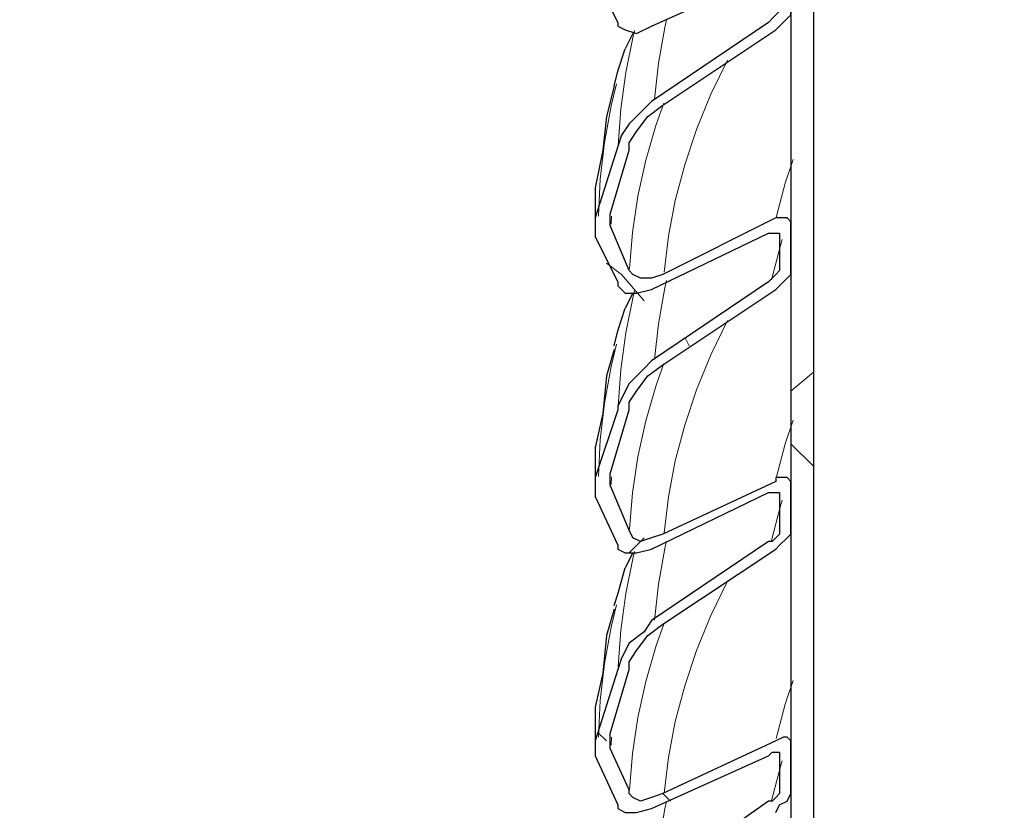
# Model space of a CAD drawing. Extents: x 0 to 1191, y -901 to 828.
# Drawn here: x 808 to 834, y -310 to -289 of the extents above; entities that cross this region are included whole.
import ezdxf

# ---------------------------------------------------------------- set-up
doc = ezdxf.new("R2010")
doc.units = 0
doc.header["$MEASUREMENT"] = 0
for name, pattern in [('AI-Linetype-2511', [36.00005, 18, -3.60001, 3.60001, -3.60001, 3.60001, -3.60001]), ('AI-Linetype-2513', [36.00005, 18, -3.60001, 3.60001, -3.60001, 3.60001, -3.60001]), ('AI-Linetype-2515', [36.00005, 18, -3.60001, 3.60001, -3.60001, 3.60001, -3.60001]), ('AI-Linetype-2524', [36.00005, 18, -3.60001, 3.60001, -3.60001, 3.60001, -3.60001]), ('AI-Linetype-2525', [36.00005, 18, -3.60001, 3.60001, -3.60001, 3.60001, -3.60001]), ('AI-Linetype-2526', [36.00005, 18, -3.60001, 3.60001, -3.60001, 3.60001, -3.60001]), ('AI-Linetype-2529', [36.00005, 18, -3.60001, 3.60001, -3.60001, 3.60001, -3.60001]), ('AI-Linetype-2531', [36.00005, 18, -3.60001, 3.60001, -3.60001, 3.60001, -3.60001]), ('AI-Linetype-2533', [36.00005, 18, -3.60001, 3.60001, -3.60001, 3.60001, -3.60001]), ('AI-Linetype-2536', [36.00005, 18, -3.60001, 3.60001, -3.60001, 3.60001, -3.60001]), ('AI-Linetype-2539', [36.00005, 18, -3.60001, 3.60001, -3.60001, 3.60001, -3.60001]), ('AI-Linetype-2542', [36.00005, 18, -3.60001, 3.60001, -3.60001, 3.60001, -3.60001]), ('AI-Linetype-2543', [36.00005, 18, -3.60001, 3.60001, -3.60001, 3.60001, -3.60001]), ('AI-Linetype-2544', [36.00005, 18, -3.60001, 3.60001, -3.60001, 3.60001, -3.60001]), ('AI-Linetype-2547', [36.00005, 18, -3.60001, 3.60001, -3.60001, 3.60001, -3.60001]), ('AI-Linetype-2549', [36.00005, 18, -3.60001, 3.60001, -3.60001, 3.60001, -3.60001]), ('AI-Linetype-2551', [36.00005, 18, -3.60001, 3.60001, -3.60001, 3.60001, -3.60001]), ('AI-Linetype-2554', [36.00005, 18, -3.60001, 3.60001, -3.60001, 3.60001, -3.60001]), ('AI-Linetype-2557', [36.00005, 18, -3.60001, 3.60001, -3.60001, 3.60001, -3.60001]), ('AI-Linetype-2560', [36.00005, 18, -3.60001, 3.60001, -3.60001, 3.60001, -3.60001]), ('AI-Linetype-2561', [36.00005, 18, -3.60001, 3.60001, -3.60001, 3.60001, -3.60001]), ('AI-Linetype-2562', [36.00005, 18, -3.60001, 3.60001, -3.60001, 3.60001, -3.60001]), ('AI-Linetype-2569', [36.00005, 18, -3.60001, 3.60001, -3.60001, 3.60001, -3.60001]), ('AI-Linetype-2572', [36.00005, 18, -3.60001, 3.60001, -3.60001, 3.60001, -3.60001]), ('AI-Linetype-2575', [36.00005, 18, -3.60001, 3.60001, -3.60001, 3.60001, -3.60001])]:
    doc.linetypes.add(name, pattern=pattern)
doc.layers.add('Layer 1', color=7, linetype='Continuous', lineweight=0)

# ---------------------------------------------------------------- blocks, each defined once
blk = doc.blocks.new('Block_1')
at = {"layer": 'Layer 1', "color": 8, "linetype": 'AI-Linetype-2524', "lineweight": 18, "true_color": 0x808080}
blk.add_line((823.636, -293.981), (823.643, -293.771), dxfattribs=at)
at = {"layer": 'Layer 1', "color": 8, "linetype": 'AI-Linetype-2542', "lineweight": 18, "true_color": 0x808080}
blk.add_line((823.636, -300.906), (823.643, -300.696), dxfattribs=at)
at = {"layer": 'Layer 1', "color": 8, "linetype": 'AI-Linetype-2560', "lineweight": 18, "true_color": 0x808080}
blk.add_line((823.636, -307.831), (823.643, -307.622), dxfattribs=at)
at = {"layer": 'Layer 1', "color": 8, "linetype": 'AI-Linetype-2515', "lineweight": 18, "true_color": 0x808080}
blk.add_lwpolyline([(824.791, -290.656), (824.895, -289.702), (825.065, -288.752), (825.109, -288.555)], dxfattribs=at)
at = {"layer": 'Layer 1', "color": 8, "linetype": 'AI-Linetype-2511', "lineweight": 18, "true_color": 0x808080}
blk.add_lwpolyline([(823.824, -291.892), (823.889, -290.919), (824.022, -289.949), (824.222, -288.982), (824.259, -288.831)], dxfattribs=at)
at = {"layer": 'Layer 1', "color": 8, "linetype": 'AI-Linetype-2526', "lineweight": 18, "true_color": 0x808080}
blk.add_lwpolyline([(825.044, -295.261), (825.159, -294.304), (825.341, -293.352), (825.59, -292.404), (825.905, -291.463), (826.286, -290.53), (826.726, -289.619)], dxfattribs=at)
at = {"layer": 'Layer 1', "color": 8, "linetype": 'AI-Linetype-2513', "lineweight": 18, "true_color": 0x808080}
blk.add_lwpolyline([(823.3, -293.768), (823.345, -292.79), (823.457, -291.813), (823.635, -290.84), (823.777, -290.248)], dxfattribs=at)
at = {"layer": 'Layer 1', "color": 8, "linetype": 'AI-Linetype-2525', "lineweight": 18, "true_color": 0x808080}
blk.add_lwpolyline([(824.128, -295.166), (824.206, -294.202), (824.349, -293.241), (824.559, -292.284), (824.836, -291.332), (825.034, -290.762)], dxfattribs=at)
at = {"layer": 'Layer 1', "color": 8, "linetype": 'AI-Linetype-2536', "lineweight": 18, "true_color": 0x808080}
blk.add_lwpolyline([(828.02, -293.807), (828.262, -292.892), (828.468, -292.263)], dxfattribs=at)
at = {"layer": 'Layer 1', "color": 8, "linetype": 'AI-Linetype-2539', "lineweight": 18, "true_color": 0x808080}
blk.add_lwpolyline([(827.896, -295.464), (828.133, -294.546), (828.18, -294.392)], dxfattribs=at)
at = {"layer": 'Layer 1', "color": 8, "linetype": 'AI-Linetype-2533', "lineweight": 18, "true_color": 0x808080}
blk.add_lwpolyline([(824.791, -297.581), (824.895, -296.628), (825.065, -295.677), (825.109, -295.481)], dxfattribs=at)
at = {"layer": 'Layer 1', "color": 8, "linetype": 'AI-Linetype-2529', "lineweight": 18, "true_color": 0x808080}
blk.add_lwpolyline([(823.824, -298.817), (823.889, -297.845), (824.022, -296.874), (824.222, -295.908), (824.259, -295.756)], dxfattribs=at)
at = {"layer": 'Layer 1', "color": 8, "linetype": 'AI-Linetype-2544', "lineweight": 18, "true_color": 0x808080}
blk.add_lwpolyline([(825.044, -302.186), (825.159, -301.23), (825.341, -300.277), (825.59, -299.329), (825.905, -298.388), (826.286, -297.455), (826.726, -296.544)], dxfattribs=at)
at = {"layer": 'Layer 1', "color": 8, "linetype": 'AI-Linetype-2531', "lineweight": 18, "true_color": 0x808080}
blk.add_lwpolyline([(823.3, -300.693), (823.345, -299.715), (823.457, -298.739), (823.635, -297.766), (823.777, -297.173)], dxfattribs=at)
at = {"layer": 'Layer 1', "color": 8, "linetype": 'AI-Linetype-2543', "lineweight": 18, "true_color": 0x808080}
blk.add_lwpolyline([(824.128, -302.091), (824.206, -301.127), (824.349, -300.166), (824.559, -299.209), (824.836, -298.258), (825.034, -297.687)], dxfattribs=at)
at = {"layer": 'Layer 1', "color": 8, "linetype": 'AI-Linetype-2554', "lineweight": 18, "true_color": 0x808080}
blk.add_lwpolyline([(828.02, -300.732), (828.262, -299.818), (828.468, -299.189)], dxfattribs=at)
at = {"layer": 'Layer 1', "color": 8, "linetype": 'AI-Linetype-2557', "lineweight": 18, "true_color": 0x808080}
blk.add_lwpolyline([(827.896, -302.389), (828.133, -301.471), (828.18, -301.318)], dxfattribs=at)
at = {"layer": 'Layer 1', "color": 8, "linetype": 'AI-Linetype-2551', "lineweight": 18, "true_color": 0x808080}
blk.add_lwpolyline([(824.791, -304.507), (824.895, -303.553), (825.065, -302.602), (825.109, -302.406)], dxfattribs=at)
at = {"layer": 'Layer 1', "color": 8, "linetype": 'AI-Linetype-2547', "lineweight": 18, "true_color": 0x808080}
blk.add_lwpolyline([(823.824, -305.743), (823.889, -304.77), (824.022, -303.799), (824.222, -302.833), (824.259, -302.682)], dxfattribs=at)
at = {"layer": 'Layer 1', "color": 8, "linetype": 'AI-Linetype-2562', "lineweight": 18, "true_color": 0x808080}
blk.add_lwpolyline([(825.044, -309.111), (825.159, -308.155), (825.341, -307.202), (825.59, -306.254), (825.905, -305.313), (826.286, -304.38), (826.726, -303.47)], dxfattribs=at)
at = {"layer": 'Layer 1', "color": 8, "linetype": 'AI-Linetype-2549', "lineweight": 18, "true_color": 0x808080}
blk.add_lwpolyline([(823.3, -307.618), (823.345, -306.64), (823.457, -305.664), (823.635, -304.691), (823.777, -304.098)], dxfattribs=at)
at = {"layer": 'Layer 1', "color": 8, "linetype": 'AI-Linetype-2561', "lineweight": 18, "true_color": 0x808080}
blk.add_lwpolyline([(824.128, -309.016), (824.206, -308.053), (824.349, -307.092), (824.559, -306.135), (824.836, -305.183), (825.034, -304.613)], dxfattribs=at)
at = {"layer": 'Layer 1', "color": 8, "linetype": 'AI-Linetype-2572', "lineweight": 18, "true_color": 0x808080}
blk.add_lwpolyline([(828.02, -307.657), (828.262, -306.743), (828.468, -306.114)], dxfattribs=at)
at = {"layer": 'Layer 1', "color": 8, "linetype": 'AI-Linetype-2575', "lineweight": 18, "true_color": 0x808080}
blk.add_lwpolyline([(827.896, -309.314), (828.133, -308.396), (828.18, -308.243)], dxfattribs=at)
at = {"layer": 'Layer 1', "color": 8, "linetype": 'AI-Linetype-2569', "lineweight": 18, "true_color": 0x808080}
blk.add_lwpolyline([(824.791, -311.432), (824.895, -310.478), (825.065, -309.527), (825.109, -309.331)], dxfattribs=at)
at = {"layer": 'Layer 1', "color": 18, "lineweight": 25, "true_color": 0x000000}
for points in [[(829.012, -162.618), (829.012, -162.618), (829.012, -626.618), (829.012, -626.618)], [(828.412, -162.918), (828.412, -162.918), (828.412, -626.918), (828.412, -626.918)], [(823.212, -287.418), (823.212, -287.418), (823.812, -288.618), (823.812, -288.618)], [(824.712, -288.718), (824.712, -288.718), (827.812, -287.318), (827.812, -287.318)], [(827.812, -288.618), (827.812, -288.618), (824.712, -290.718), (824.712, -290.718)], [(824.212, -288.918), (824.212, -288.918), (824.012, -289.318), (824.012, -289.318)], [(825.012, -290.818), (825.012, -290.818), (828.012, -288.818), (828.012, -288.818)], [(828.012, -293.818), (828.012, -293.818), (825.012, -295.318), (825.012, -295.318)], [(828.412, -295.118), (828.412, -295.118), (828.412, -293.918), (828.412, -293.918)], [(824.712, -295.718), (824.712, -295.718), (827.812, -294.218), (827.812, -294.218)], [(828.112, -294.318), (828.112, -294.318), (828.112, -295.118), (828.112, -295.118)], [(827.812, -295.518), (827.812, -295.518), (824.712, -297.618), (824.712, -297.618)], [(824.212, -295.818), (824.212, -295.818), (824.012, -296.218), (824.012, -296.218)], [(825.012, -297.718), (825.012, -297.718), (828.012, -295.718), (828.012, -295.718)], [(823.612, -300.618), (823.612, -300.618), (824.112, -298.918), (824.112, -298.918)], [(828.012, -300.818), (828.012, -300.818), (825.012, -302.218), (825.012, -302.218)], [(828.412, -302.018), (828.412, -302.018), (828.412, -300.918), (828.412, -300.918)], [(823.212, -301.218), (823.212, -301.218), (823.812, -302.518), (823.812, -302.518)], [(824.712, -302.618), (824.712, -302.618), (827.812, -301.118), (827.812, -301.118)], [(828.112, -301.218), (828.112, -301.218), (828.112, -302.018), (828.112, -302.018)], [(827.812, -302.418), (827.812, -302.418), (824.712, -304.518), (824.712, -304.518)], [(825.012, -304.618), (825.012, -304.618), (828.012, -302.618), (828.012, -302.618)], [(824.212, -302.718), (824.212, -302.718), (824.012, -303.118), (824.012, -303.118)], [(823.612, -307.518), (823.612, -307.518), (824.112, -305.818), (824.112, -305.818)], [(828.012, -307.718), (828.012, -307.718), (825.012, -309.118), (825.012, -309.118)], [(828.412, -309.018), (828.412, -309.018), (828.412, -307.818), (828.412, -307.818)], [(823.212, -308.118), (823.212, -308.118), (823.812, -309.418), (823.812, -309.418)], [(824.712, -309.518), (824.712, -309.518), (827.812, -308.118), (827.812, -308.118)], [(828.112, -308.118), (828.112, -308.118), (828.112, -309.018), (828.112, -309.018)], [(827.812, -309.318), (827.812, -309.318), (824.712, -311.518), (824.712, -311.518)]]:
    blk.add_open_spline(points, degree=3, dxfattribs=at)
at = {"layer": 'Layer 1', "color": 18, "lineweight": 18, "true_color": 0x000000}
for points in [[(778.812, -264.118), (778.812, -264.118), (858.212, -292.918), (858.212, -292.918)], [(825.612, -297.018), (825.612, -297.018), (825.712, -297.218), (825.712, -297.218)], [(828.412, -298.418), (828.412, -298.418), (829.012, -297.918), (829.012, -297.918)], [(828.412, -299.818), (828.412, -299.818), (829.012, -300.418), (829.012, -300.418)], [(824.512, -302.318), (824.512, -302.318), (824.112, -302.718), (824.112, -302.718)], [(823.312, -307.518), (823.312, -307.518), (823.512, -307.718), (823.512, -307.718)], [(825.012, -309.118), (825.012, -309.118), (825.212, -309.318), (825.212, -309.318)]]:
    blk.add_open_spline(points, degree=3, dxfattribs=at)
at = {"layer": 'Layer 1', "color": 18, "lineweight": 25, "true_color": 0x000000}
for points, knots in [([(828.112, -288.218), (828.112, -288.218), (828.112, -288.218), (828.112, -288.218), (828.112, -288.218), (828.112, -288.318), (828.112, -288.318), (828.112, -288.318), (828.012, -288.418), (828.012, -288.418), (828.012, -288.418), (827.912, -288.518), (827.912, -288.518), (827.912, -288.518), (827.812, -288.618), (827.812, -288.618)], [0, 0, 0, 0, 1, 1, 1, 2, 2, 2, 3, 3, 3, 4, 4, 4, 5, 5, 5, 5]), ([(828.012, -288.818), (828.012, -288.818), (828.112, -288.718), (828.112, -288.718), (828.112, -288.718), (828.312, -288.518), (828.312, -288.518), (828.312, -288.518), (828.412, -288.418), (828.412, -288.418), (828.412, -288.418), (828.412, -288.318), (828.412, -288.318), (828.412, -288.318), (828.412, -288.218), (828.412, -288.218)], [0, 0, 0, 0, 1, 1, 1, 2, 2, 2, 3, 3, 3, 4, 4, 4, 5, 5, 5, 5]), ([(823.812, -288.618), (823.812, -288.618), (823.812, -288.718), (823.812, -288.718), (823.812, -288.718), (824.012, -288.818), (824.012, -288.818), (824.012, -288.818), (824.312, -288.918), (824.312, -288.918), (824.312, -288.918), (824.712, -288.718), (824.712, -288.718)], [0, 0, 0, 0, 1, 1, 1, 2, 2, 2, 3, 3, 3, 4, 4, 4, 4]), ([(823.712, -290.318), (823.712, -290.318), (823.812, -289.918), (823.812, -289.918), (823.812, -289.918), (824.012, -289.318), (824.012, -289.318)], [0, 0, 0, 0, 1, 1, 1, 2, 2, 2, 2]), ([(823.712, -290.318), (823.712, -290.318), (823.512, -291.118), (823.512, -291.118), (823.512, -291.118), (823.412, -292.018), (823.412, -292.018), (823.412, -292.018), (823.212, -293.018), (823.212, -293.018), (823.212, -293.018), (823.212, -293.918), (823.212, -293.918), (823.212, -293.918), (823.212, -294.018), (823.212, -294.018)], [0, 0, 0, 0, 1, 1, 1, 2, 2, 2, 3, 3, 3, 4, 4, 4, 5, 5, 5, 5]), ([(824.712, -290.718), (824.712, -290.718), (824.512, -290.918), (824.512, -290.918), (824.512, -290.918), (824.112, -291.318), (824.112, -291.318), (824.112, -291.318), (823.912, -291.618), (823.912, -291.618), (823.912, -291.618), (823.812, -291.918), (823.812, -291.918)], [0, 0, 0, 0, 1, 1, 1, 2, 2, 2, 3, 3, 3, 4, 4, 4, 4]), ([(824.112, -291.918), (824.112, -291.918), (824.112, -291.818), (824.112, -291.818), (824.112, -291.818), (824.312, -291.518), (824.312, -291.518), (824.312, -291.518), (824.612, -291.118), (824.612, -291.118), (824.612, -291.118), (825.012, -290.818), (825.012, -290.818)], [0, 0, 0, 0, 1, 1, 1, 2, 2, 2, 3, 3, 3, 4, 4, 4, 4]), ([(823.812, -291.918), (823.812, -291.918), (823.812, -291.918), (823.812, -291.918), (823.812, -291.918), (823.212, -293.818), (823.212, -293.818)], [0, 0, 0, 0, 1, 1, 1, 2, 2, 2, 2]), ([(823.612, -293.718), (823.612, -293.718), (824.112, -292.018), (824.112, -292.018), (824.112, -292.018), (824.112, -291.918), (824.112, -291.918)], [0, 0, 0, 0, 1, 1, 1, 2, 2, 2, 2]), ([(823.612, -294.018), (823.612, -294.018), (823.612, -293.918), (823.612, -293.918), (823.612, -293.918), (823.612, -293.818), (823.612, -293.818), (823.612, -293.818), (823.612, -293.718), (823.612, -293.718)], [0, 0, 0, 0, 1, 1, 1, 2, 2, 2, 3, 3, 3, 3]), ([(823.212, -293.818), (823.212, -293.818), (823.212, -294.018), (823.212, -294.018), (823.212, -294.018), (823.212, -294.218), (823.212, -294.218), (823.212, -294.218), (823.212, -294.318), (823.212, -294.318)], [0, 0, 0, 0, 1, 1, 1, 2, 2, 2, 3, 3, 3, 3]), ([(824.112, -295.218), (824.112, -295.218), (824.112, -295.218), (824.112, -295.218), (824.112, -295.218), (823.612, -294.018), (823.612, -294.018)], [0, 0, 0, 0, 1, 1, 1, 2, 2, 2, 2]), ([(828.412, -293.918), (828.412, -293.918), (828.412, -293.918), (828.412, -293.918), (828.412, -293.918), (828.312, -293.818), (828.312, -293.818), (828.312, -293.818), (828.212, -293.818), (828.212, -293.818), (828.212, -293.818), (828.012, -293.818), (828.012, -293.818)], [0, 0, 0, 0, 1, 1, 1, 2, 2, 2, 3, 3, 3, 4, 4, 4, 4]), ([(827.812, -294.218), (827.812, -294.218), (827.912, -294.218), (827.912, -294.218), (827.912, -294.218), (828.012, -294.218), (828.012, -294.218), (828.012, -294.218), (828.112, -294.218), (828.112, -294.218), (828.112, -294.218), (828.112, -294.318), (828.112, -294.318)], [0, 0, 0, 0, 1, 1, 1, 2, 2, 2, 3, 3, 3, 4, 4, 4, 4]), ([(823.212, -294.318), (823.212, -294.318), (823.812, -295.518), (823.812, -295.518), (823.812, -295.518), (823.812, -295.618), (823.812, -295.618)], [0, 0, 0, 0, 1, 1, 1, 2, 2, 2, 2]), ([(825.012, -295.318), (825.012, -295.318), (824.712, -295.418), (824.712, -295.418), (824.712, -295.418), (824.412, -295.418), (824.412, -295.418), (824.412, -295.418), (824.212, -295.318), (824.212, -295.318), (824.212, -295.318), (824.112, -295.218), (824.112, -295.218)], [0, 0, 0, 0, 1, 1, 1, 2, 2, 2, 3, 3, 3, 4, 4, 4, 4]), ([(828.112, -295.118), (828.112, -295.118), (828.112, -295.118), (828.112, -295.118), (828.112, -295.118), (828.112, -295.218), (828.112, -295.218), (828.112, -295.218), (828.012, -295.318), (828.012, -295.318), (828.012, -295.318), (827.912, -295.418), (827.912, -295.418), (827.912, -295.418), (827.812, -295.518), (827.812, -295.518)], [0, 0, 0, 0, 1, 1, 1, 2, 2, 2, 3, 3, 3, 4, 4, 4, 5, 5, 5, 5]), ([(828.012, -295.718), (828.012, -295.718), (828.112, -295.618), (828.112, -295.618), (828.112, -295.618), (828.312, -295.418), (828.312, -295.418), (828.312, -295.418), (828.412, -295.318), (828.412, -295.318), (828.412, -295.318), (828.412, -295.218), (828.412, -295.218), (828.412, -295.218), (828.412, -295.118), (828.412, -295.118)], [0, 0, 0, 0, 1, 1, 1, 2, 2, 2, 3, 3, 3, 4, 4, 4, 5, 5, 5, 5]), ([(823.812, -295.618), (823.812, -295.618), (823.812, -295.618), (823.812, -295.618), (823.812, -295.618), (824.012, -295.818), (824.012, -295.818), (824.012, -295.818), (824.312, -295.818), (824.312, -295.818), (824.312, -295.818), (824.712, -295.718), (824.712, -295.718)], [0, 0, 0, 0, 1, 1, 1, 2, 2, 2, 3, 3, 3, 4, 4, 4, 4]), ([(823.712, -297.218), (823.712, -297.218), (823.812, -296.818), (823.812, -296.818), (823.812, -296.818), (824.012, -296.218), (824.012, -296.218)], [0, 0, 0, 0, 1, 1, 1, 2, 2, 2, 2]), ([(823.712, -297.318), (823.712, -297.318), (823.512, -298.018), (823.512, -298.018), (823.512, -298.018), (823.412, -299.018), (823.412, -299.018), (823.412, -299.018), (823.212, -299.918), (823.212, -299.918), (823.212, -299.918), (823.212, -300.918), (823.212, -300.918), (823.212, -300.918), (823.212, -301.018), (823.212, -301.018)], [0, 0, 0, 0, 1, 1, 1, 2, 2, 2, 3, 3, 3, 4, 4, 4, 5, 5, 5, 5]), ([(824.712, -297.618), (824.712, -297.618), (824.512, -297.818), (824.512, -297.818), (824.512, -297.818), (824.112, -298.218), (824.112, -298.218), (824.112, -298.218), (823.912, -298.618), (823.912, -298.618), (823.912, -298.618), (823.812, -298.818), (823.812, -298.818)], [0, 0, 0, 0, 1, 1, 1, 2, 2, 2, 3, 3, 3, 4, 4, 4, 4]), ([(824.112, -298.918), (824.112, -298.918), (824.112, -298.718), (824.112, -298.718), (824.112, -298.718), (824.312, -298.418), (824.312, -298.418), (824.312, -298.418), (824.612, -298.018), (824.612, -298.018), (824.612, -298.018), (825.012, -297.718), (825.012, -297.718)], [0, 0, 0, 0, 1, 1, 1, 2, 2, 2, 3, 3, 3, 4, 4, 4, 4]), ([(823.812, -298.818), (823.812, -298.818), (823.812, -298.918), (823.812, -298.918), (823.812, -298.918), (823.212, -300.718), (823.212, -300.718)], [0, 0, 0, 0, 1, 1, 1, 2, 2, 2, 2]), ([(823.212, -300.718), (823.212, -300.718), (823.212, -300.918), (823.212, -300.918), (823.212, -300.918), (823.212, -301.118), (823.212, -301.118), (823.212, -301.118), (823.212, -301.218), (823.212, -301.218)], [0, 0, 0, 0, 1, 1, 1, 2, 2, 2, 3, 3, 3, 3]), ([(823.612, -300.918), (823.612, -300.918), (823.612, -300.818), (823.612, -300.818), (823.612, -300.818), (823.612, -300.718), (823.612, -300.718), (823.612, -300.718), (823.612, -300.618), (823.612, -300.618)], [0, 0, 0, 0, 1, 1, 1, 2, 2, 2, 3, 3, 3, 3]), ([(828.412, -300.918), (828.412, -300.918), (828.412, -300.818), (828.412, -300.818), (828.412, -300.818), (828.312, -300.718), (828.312, -300.718), (828.312, -300.718), (828.212, -300.718), (828.212, -300.718), (828.212, -300.718), (828.012, -300.718), (828.012, -300.718), (828.012, -300.718), (828.012, -300.818), (828.012, -300.818)], [0, 0, 0, 0, 1, 1, 1, 2, 2, 2, 3, 3, 3, 4, 4, 4, 5, 5, 5, 5]), ([(824.112, -302.118), (824.112, -302.118), (824.112, -302.118), (824.112, -302.118), (824.112, -302.118), (823.612, -300.918), (823.612, -300.918)], [0, 0, 0, 0, 1, 1, 1, 2, 2, 2, 2]), ([(827.812, -301.118), (827.812, -301.118), (827.912, -301.118), (827.912, -301.118), (827.912, -301.118), (828.012, -301.118), (828.012, -301.118), (828.012, -301.118), (828.112, -301.118), (828.112, -301.118), (828.112, -301.118), (828.112, -301.218), (828.112, -301.218)], [0, 0, 0, 0, 1, 1, 1, 2, 2, 2, 3, 3, 3, 4, 4, 4, 4]), ([(825.012, -302.218), (825.012, -302.218), (824.712, -302.318), (824.712, -302.318), (824.712, -302.318), (824.412, -302.418), (824.412, -302.418), (824.412, -302.418), (824.212, -302.318), (824.212, -302.318), (824.212, -302.318), (824.112, -302.118), (824.112, -302.118)], [0, 0, 0, 0, 1, 1, 1, 2, 2, 2, 3, 3, 3, 4, 4, 4, 4]), ([(828.112, -302.018), (828.112, -302.018), (828.112, -302.118), (828.112, -302.118), (828.112, -302.118), (828.112, -302.218), (828.112, -302.218), (828.112, -302.218), (828.012, -302.318), (828.012, -302.318), (828.012, -302.318), (827.912, -302.418), (827.912, -302.418), (827.912, -302.418), (827.812, -302.418), (827.812, -302.418)], [0, 0, 0, 0, 1, 1, 1, 2, 2, 2, 3, 3, 3, 4, 4, 4, 5, 5, 5, 5]), ([(828.012, -302.618), (828.012, -302.618), (828.112, -302.518), (828.112, -302.518), (828.112, -302.518), (828.312, -302.318), (828.312, -302.318), (828.312, -302.318), (828.412, -302.218), (828.412, -302.218), (828.412, -302.218), (828.412, -302.118), (828.412, -302.118), (828.412, -302.118), (828.412, -302.018), (828.412, -302.018)], [0, 0, 0, 0, 1, 1, 1, 2, 2, 2, 3, 3, 3, 4, 4, 4, 5, 5, 5, 5]), ([(823.812, -302.518), (823.812, -302.518), (823.812, -302.618), (823.812, -302.618), (823.812, -302.618), (824.012, -302.718), (824.012, -302.718), (824.012, -302.718), (824.312, -302.718), (824.312, -302.718), (824.312, -302.718), (824.712, -302.618), (824.712, -302.618)], [0, 0, 0, 0, 1, 1, 1, 2, 2, 2, 3, 3, 3, 4, 4, 4, 4]), ([(823.712, -304.118), (823.712, -304.118), (823.812, -303.818), (823.812, -303.818), (823.812, -303.818), (824.012, -303.118), (824.012, -303.118)], [0, 0, 0, 0, 1, 1, 1, 2, 2, 2, 2]), ([(823.712, -304.218), (823.712, -304.218), (823.512, -304.918), (823.512, -304.918), (823.512, -304.918), (823.412, -305.918), (823.412, -305.918), (823.412, -305.918), (823.212, -306.818), (823.212, -306.818), (823.212, -306.818), (823.212, -307.818), (823.212, -307.818), (823.212, -307.818), (823.212, -307.918), (823.212, -307.918)], [0, 0, 0, 0, 1, 1, 1, 2, 2, 2, 3, 3, 3, 4, 4, 4, 5, 5, 5, 5]), ([(824.712, -304.518), (824.712, -304.518), (824.512, -304.818), (824.512, -304.818), (824.512, -304.818), (824.112, -305.118), (824.112, -305.118), (824.112, -305.118), (823.912, -305.518), (823.912, -305.518), (823.912, -305.518), (823.812, -305.818), (823.812, -305.818)], [0, 0, 0, 0, 1, 1, 1, 2, 2, 2, 3, 3, 3, 4, 4, 4, 4]), ([(824.112, -305.818), (824.112, -305.818), (824.112, -305.618), (824.112, -305.618), (824.112, -305.618), (824.312, -305.318), (824.312, -305.318), (824.312, -305.318), (824.612, -304.918), (824.612, -304.918), (824.612, -304.918), (825.012, -304.618), (825.012, -304.618)], [0, 0, 0, 0, 1, 1, 1, 2, 2, 2, 3, 3, 3, 4, 4, 4, 4]), ([(823.812, -305.818), (823.812, -305.818), (823.812, -305.818), (823.812, -305.818), (823.812, -305.818), (823.212, -307.718), (823.212, -307.718)], [0, 0, 0, 0, 1, 1, 1, 2, 2, 2, 2]), ([(823.612, -307.918), (823.612, -307.918), (823.612, -307.818), (823.612, -307.818), (823.612, -307.818), (823.612, -307.618), (823.612, -307.618), (823.612, -307.618), (823.612, -307.518), (823.612, -307.518)], [0, 0, 0, 0, 1, 1, 1, 2, 2, 2, 3, 3, 3, 3]), ([(828.412, -307.818), (828.412, -307.818), (828.412, -307.718), (828.412, -307.718), (828.412, -307.718), (828.312, -307.618), (828.312, -307.618), (828.312, -307.618), (828.212, -307.618), (828.212, -307.618), (828.212, -307.618), (828.012, -307.718), (828.012, -307.718)], [0, 0, 0, 0, 1, 1, 1, 2, 2, 2, 3, 3, 3, 4, 4, 4, 4]), ([(823.212, -307.718), (823.212, -307.718), (823.212, -307.818), (823.212, -307.818), (823.212, -307.818), (823.212, -308.118), (823.212, -308.118)], [0, 0, 0, 0, 1, 1, 1, 2, 2, 2, 2]), ([(824.112, -309.018), (824.112, -309.018), (824.112, -309.018), (824.112, -309.018), (824.112, -309.018), (823.612, -307.918), (823.612, -307.918)], [0, 0, 0, 0, 1, 1, 1, 2, 2, 2, 2]), ([(827.812, -308.118), (827.812, -308.118), (827.912, -308.018), (827.912, -308.018), (827.912, -308.018), (828.012, -308.018), (828.012, -308.018), (828.012, -308.018), (828.112, -308.018), (828.112, -308.018), (828.112, -308.018), (828.112, -308.118), (828.112, -308.118)], [0, 0, 0, 0, 1, 1, 1, 2, 2, 2, 3, 3, 3, 4, 4, 4, 4]), ([(825.012, -309.118), (825.012, -309.118), (824.712, -309.218), (824.712, -309.218), (824.712, -309.218), (824.412, -309.318), (824.412, -309.318), (824.412, -309.318), (824.212, -309.218), (824.212, -309.218), (824.212, -309.218), (824.112, -309.118), (824.112, -309.118), (824.112, -309.118), (824.112, -309.018), (824.112, -309.018)], [0, 0, 0, 0, 1, 1, 1, 2, 2, 2, 3, 3, 3, 4, 4, 4, 5, 5, 5, 5]), ([(828.112, -309.018), (828.112, -309.018), (828.112, -309.018), (828.112, -309.018), (828.112, -309.018), (828.112, -309.118), (828.112, -309.118), (828.112, -309.118), (828.012, -309.218), (828.012, -309.218), (828.012, -309.218), (827.912, -309.318), (827.912, -309.318), (827.912, -309.318), (827.812, -309.318), (827.812, -309.318)], [0, 0, 0, 0, 1, 1, 1, 2, 2, 2, 3, 3, 3, 4, 4, 4, 5, 5, 5, 5]), ([(828.012, -309.618), (828.012, -309.618), (828.112, -309.418), (828.112, -309.418), (828.112, -309.418), (828.312, -309.318), (828.312, -309.318), (828.312, -309.318), (828.412, -309.118), (828.412, -309.118), (828.412, -309.118), (828.412, -309.018), (828.412, -309.018)], [0, 0, 0, 0, 1, 1, 1, 2, 2, 2, 3, 3, 3, 4, 4, 4, 4]), ([(823.812, -309.418), (823.812, -309.418), (823.812, -309.518), (823.812, -309.518), (823.812, -309.518), (824.012, -309.618), (824.012, -309.618), (824.012, -309.618), (824.312, -309.618), (824.312, -309.618), (824.312, -309.618), (824.712, -309.518), (824.712, -309.518)], [0, 0, 0, 0, 1, 1, 1, 2, 2, 2, 3, 3, 3, 4, 4, 4, 4])]:
    blk.add_open_spline(points, degree=3, knots=knots, dxfattribs=at)
at = {"layer": 'Layer 1', "color": 18, "lineweight": 18, "true_color": 0x000000}
blk.add_open_spline([(823.512, -295.018), (823.512, -295.018), (823.912, -295.318), (823.912, -295.318), (823.912, -295.318), (824.512, -296.018), (824.512, -296.018)], degree=3, knots=[0, 0, 0, 0, 1, 1, 1, 2, 2, 2, 2], dxfattribs=at)

msp = doc.modelspace()

# ---------------------------------------------------------------- block references
at = {"layer": 'Layer 1'}
msp.add_blockref('Block_1', (0, 0), dxfattribs=at)

doc.saveas('drawing.dxf')
